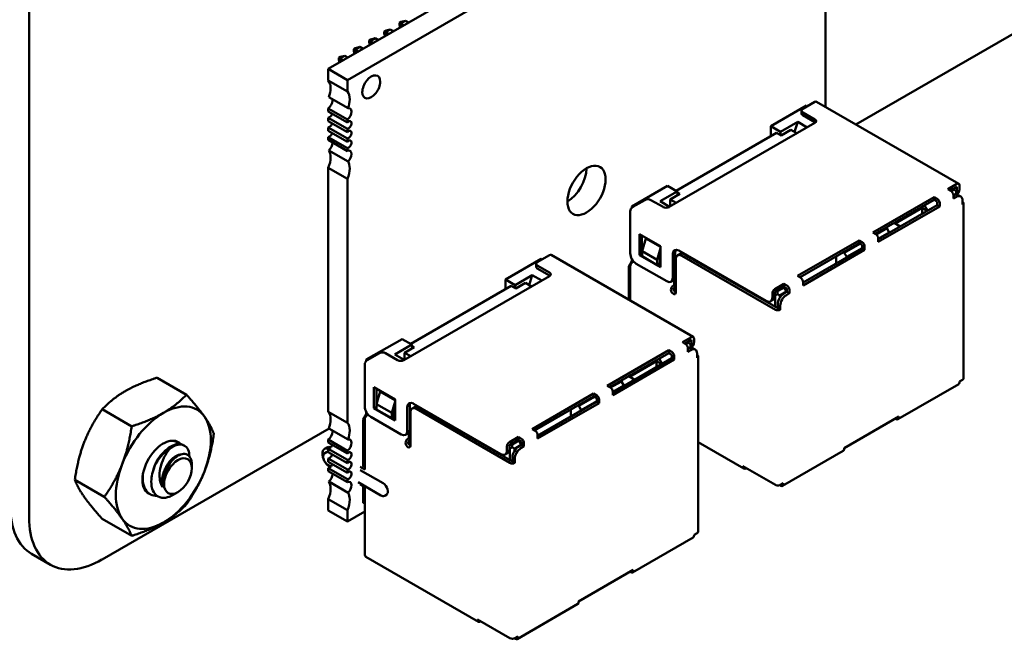
# Model space of a CAD drawing. Units: inches. Extents: x 2 to 86, y 1 to 67.
# Drawn here: x 10.6 to 12.9, y 13.8 to 15.3 of the extents above; entities that cross this region are included whole.
import ezdxf

# ---------------------------------------------------------------- set-up
doc = ezdxf.new("R2010")
doc.units = ezdxf.units.IN
doc.header["$LTSCALE"] = 4
doc.header["$MEASUREMENT"] = 0
doc.layers.add('Visible (ANSI)', color=7, linetype='Continuous', lineweight=50)

msp = doc.modelspace()

# ---------------------------------------------------------------- linework, layer by layer
at = {"layer": 'Visible (ANSI)'}
for p, q in [((10.5983, 14.1103), (10.5982, 19.9139)), ((12.4083, 15.7979), (11.2948, 15.155)), ((12.4529, 15.7722), (11.3393, 15.1292)), ((12.4529, 15.0667), (12.4529, 15.5419)), ((11.428, 15.2406), (11.4393, 15.2471)), ((11.4293, 15.2444), (11.4393, 15.2471)), ((11.4393, 15.2471), (11.4468, 15.2427)), ((11.4606, 15.2625), (11.4646, 15.2648)), ((11.4633, 15.261), (11.4606, 15.2625)), ((11.4606, 15.2579), (11.4606, 15.2625)), ((11.4623, 15.2517), (11.4606, 15.2579)), ((11.4633, 15.261), (11.4746, 15.2675)), ((11.4708, 15.2566), (11.4633, 15.261)), ((11.4633, 15.2523), (11.4633, 15.261)), ((11.4646, 15.2648), (11.4746, 15.2675)), ((11.4746, 15.2675), (11.4822, 15.2632)), ((12.9353, 15.2636), (12.5235, 15.0259)), ((11.3899, 15.2217), (11.3939, 15.224)), ((11.3926, 15.2201), (11.4039, 15.2267)), ((11.3939, 15.224), (11.4039, 15.2267)), ((11.4039, 15.2267), (11.4115, 15.2223)), ((11.4253, 15.2421), (11.4293, 15.2444)), ((11.428, 15.2406), (11.4253, 15.2421)), ((11.4253, 15.2375), (11.4253, 15.2421)), ((11.427, 15.2313), (11.4253, 15.2375)), ((11.4355, 15.2362), (11.428, 15.2406)), ((11.428, 15.2319), (11.428, 15.2406)), ((11.3546, 15.2013), (11.3585, 15.2036)), ((11.3573, 15.1997), (11.3546, 15.2013)), ((11.3546, 15.1967), (11.3546, 15.2013)), ((11.3573, 15.1997), (11.3686, 15.2063)), ((11.3648, 15.1954), (11.3573, 15.1997)), ((11.3573, 15.191), (11.3573, 15.1997)), ((11.3585, 15.2036), (11.3686, 15.2063)), ((11.3686, 15.2063), (11.3761, 15.2019)), ((11.3926, 15.2201), (11.3899, 15.2217)), ((11.3899, 15.2171), (11.3899, 15.2217)), ((11.3916, 15.2109), (11.3899, 15.2171)), ((11.4001, 15.2158), (11.3926, 15.2201)), ((11.3926, 15.2115), (11.3926, 15.2201)), ((11.3192, 15.1809), (11.3232, 15.1832)), ((11.3219, 15.1793), (11.3192, 15.1809)), ((11.3192, 15.1763), (11.3192, 15.1809)), ((11.3219, 15.1793), (11.3332, 15.1858)), ((11.3294, 15.175), (11.3219, 15.1793)), ((11.3219, 15.1706), (11.3219, 15.1793)), ((11.3232, 15.1832), (11.3332, 15.1858)), ((11.3332, 15.1858), (11.3407, 15.1815)), ((11.3562, 15.1905), (11.3546, 15.1967)), ((11.2948, 15.155), (11.2948, 15.1281)), ((11.3393, 15.1292), (11.2948, 15.155)), ((11.3209, 15.17), (11.3192, 15.1763)), ((11.3393, 15.1023), (11.2948, 15.1281)), ((11.3393, 15.1292), (11.3393, 15.1023)), ((11.3408, 15.0634), (11.2963, 15.0892)), ((11.2948, 15.0631), (11.3393, 15.0374)), ((11.2948, 15.0631), (11.2948, 15.0562)), ((12.4087, 15.0698), (12.3253, 15.0217)), ((12.3995, 15.0621), (12.4278, 15.0784)), ((12.4087, 15.0698), (12.4109, 15.0686)), ((12.4318, 15.0788), (12.7627, 14.8878)), ((11.3393, 15.0305), (11.2948, 15.0562)), ((11.2948, 15.0415), (11.3393, 15.0158)), ((11.2948, 15.0415), (11.2948, 15.0337)), ((12.3966, 15.058), (12.3966, 15.0515)), ((12.4278, 15.0376), (12.3995, 15.0539)), ((12.4278, 15.0311), (12.3995, 15.0474)), ((11.3393, 15.008), (11.2948, 15.0337)), ((11.2948, 15.019), (11.3393, 14.9933)), ((11.2948, 15.019), (11.2948, 15.0112)), ((11.3393, 15.0374), (11.3393, 15.0305)), ((12.0884, 14.8335), (12.4278, 15.0294)), ((12.3479, 15.0086), (12.3253, 15.0217)), ((12.3253, 15.0217), (12.3253, 14.9988)), ((12.3879, 15.0317), (12.3479, 15.0086)), ((12.3806, 15.0085), (12.3879, 15.0317)), ((12.4098, 15.019), (12.3879, 15.0317)), ((11.3393, 14.9855), (11.2948, 15.0112)), ((11.2948, 14.9965), (11.3393, 14.9708)), ((11.2948, 14.9965), (11.2948, 14.9896)), ((11.3393, 15.0158), (11.3393, 15.008)), ((12.3387, 15.0066), (12.1047, 14.8714)), ((12.3387, 15.0066), (12.3493, 15.0004)), ((12.3479, 15.0086), (12.3487, 15.0008)), ((12.3493, 15.0004), (12.372, 15.0135)), ((12.372, 15.0135), (12.3861, 15.0053)), ((11.3393, 14.9639), (11.2948, 14.9896)), ((11.3393, 14.9933), (11.3393, 14.9855)), ((11.3393, 14.9708), (11.3393, 14.9639)), ((11.3408, 14.9396), (11.2963, 14.9653)), ((11.2948, 14.9247), (11.3393, 14.899)), ((11.2948, 14.9247), (11.2948, 14.3566)), ((11.3393, 14.899), (11.3393, 14.3309)), ((12.0849, 14.8829), (12.0014, 14.8347)), ((12.0849, 14.8829), (12.1075, 14.8698)), ((12.7587, 14.8874), (12.7375, 14.8751)), ((12.7587, 14.8808), (12.7432, 14.8718)), ((12.7587, 14.8808), (12.7587, 14.871)), ((12.7644, 14.8841), (12.7644, 14.8743)), ((12.1075, 14.8698), (12.0676, 14.8467)), ((12.0905, 14.851), (12.1132, 14.8641)), ((12.1075, 14.8698), (12.1084, 14.8613)), ((12.1132, 14.8641), (12.1078, 14.8672)), ((12.7057, 14.8567), (12.5625, 14.7741)), ((12.7057, 14.8567), (12.7128, 14.8527)), ((12.7057, 14.8502), (12.7057, 14.8567)), ((12.7375, 14.8751), (12.7446, 14.871)), ((12.751, 14.8739), (12.7453, 14.8706)), ((12.7489, 14.8751), (12.751, 14.8739)), ((12.7566, 14.8641), (12.7503, 14.8604)), ((12.7503, 14.8612), (12.7503, 14.8531)), ((12.7517, 14.8604), (12.7503, 14.8596)), ((12.7573, 14.8571), (12.7503, 14.8531)), ((12.751, 14.8739), (12.7566, 14.8706)), ((12.7566, 14.8706), (12.7566, 14.8641)), ((12.7603, 14.8651), (12.7566, 14.863)), ((12.7566, 14.8641), (12.7566, 14.8622)), ((12.7673, 14.8581), (12.7617, 14.8614)), ((12.0036, 14.8335), (12.0014, 14.8347)), ((12.0014, 14.8347), (12.0014, 14.8318)), ((12.0036, 14.8335), (12.0318, 14.8498)), ((12.046, 14.8498), (12.0743, 14.8335)), ((12.0676, 14.8467), (12.0895, 14.8341)), ((12.1047, 14.8429), (12.0905, 14.851)), ((12.0905, 14.851), (12.0905, 14.8347)), ((12.5682, 14.7708), (12.7057, 14.8502)), ((12.7128, 14.838), (12.5753, 14.7586)), ((12.7184, 14.8347), (12.5753, 14.752)), ((12.6905, 14.8251), (12.6834, 14.8373)), ((12.7128, 14.8461), (12.7057, 14.8502)), ((12.7128, 14.8461), (12.7128, 14.838)), ((12.7128, 14.838), (12.7184, 14.8347)), ((12.7184, 14.8429), (12.7184, 14.8347)), ((12.7715, 14.849), (12.7715, 14.8392)), ((12.7738, 14.8424), (12.7738, 14.4342)), ((11.9979, 14.7257), (11.9979, 14.8237)), ((12.6145, 14.7951), (12.6774, 14.8314)), ((12.6895, 14.8245), (12.6774, 14.8314)), ((12.6774, 14.8314), (12.6774, 14.8175)), ((12.6124, 14.7963), (12.6265, 14.7882)), ((12.0191, 14.7706), (12.0191, 14.7216)), ((12.0686, 14.742), (12.0191, 14.7706)), ((12.0248, 14.7673), (12.0248, 14.7249)), ((12.5625, 14.7741), (12.5696, 14.77)), ((12.5954, 14.7841), (12.5703, 14.7696)), ((12.6011, 14.7743), (12.5753, 14.7594)), ((12.5933, 14.7853), (12.5954, 14.7841)), ((12.6011, 14.7743), (12.5954, 14.7841)), ((12.6011, 14.7743), (12.6011, 14.7735)), ((12.0255, 14.731), (12.034, 14.7604)), ((12.034, 14.7604), (12.0686, 14.7404)), ((12.0686, 14.693), (12.0686, 14.742)), ((12.5307, 14.7557), (12.3875, 14.673)), ((12.3932, 14.6698), (12.5307, 14.7492)), ((12.5328, 14.7479), (12.4964, 14.7269)), ((12.5307, 14.7557), (12.5378, 14.7516)), ((12.5307, 14.7492), (12.5307, 14.7557)), ((12.5378, 14.7451), (12.5307, 14.7492)), ((12.5378, 14.7451), (12.5378, 14.7369)), ((12.5434, 14.7418), (12.5434, 14.7336)), ((12.5753, 14.7602), (12.5753, 14.752)), ((11.7815, 14.7053), (11.8098, 14.7216)), ((11.8138, 14.722), (12.1447, 14.5309)), ((12.0191, 14.7216), (12.0248, 14.7249)), ((12.0191, 14.7216), (12.0686, 14.693)), ((12.0248, 14.7249), (12.0255, 14.7245)), ((12.0255, 14.7187), (12.0255, 14.731)), ((12.0608, 14.7106), (12.0255, 14.731)), ((12.0608, 14.6983), (12.0255, 14.7187)), ((12.0686, 14.7375), (12.0608, 14.7106)), ((12.0686, 14.7199), (12.0665, 14.7126)), ((12.0969, 14.7241), (12.0969, 14.6685)), ((12.1026, 14.7273), (12.1026, 14.6718)), ((12.1138, 14.7242), (12.1081, 14.721)), ((12.3147, 14.6146), (12.111, 14.7322)), ((12.3359, 14.5942), (12.1181, 14.72)), ((12.1238, 14.7232), (12.3416, 14.5975)), ((12.5378, 14.7369), (12.4002, 14.6575)), ((12.5434, 14.7336), (12.4002, 14.651)), ((12.4773, 14.7183), (12.4773, 14.702)), ((12.4943, 14.7281), (12.4964, 14.7269)), ((12.4964, 14.7269), (12.5021, 14.7171)), ((12.5378, 14.7377), (12.5021, 14.7171)), ((12.5378, 14.7369), (12.5434, 14.7336)), ((11.7907, 14.713), (11.7073, 14.6649)), ((11.7786, 14.7012), (11.7786, 14.6947)), ((11.8098, 14.6808), (11.7815, 14.6971)), ((11.7907, 14.713), (11.7928, 14.7118)), ((11.9944, 14.6951), (12.0014, 14.7073)), ((11.9979, 14.6955), (11.9979, 14.6157)), ((12.0014, 14.7128), (12.0014, 14.7073)), ((12.0043, 14.7057), (12.0014, 14.7073)), ((12.0036, 14.7053), (12.0043, 14.7057)), ((12.0828, 14.6604), (12.012, 14.7012)), ((12.0608, 14.7106), (12.0608, 14.6983)), ((12.0608, 14.6983), (12.0665, 14.7016)), ((12.0658, 14.7012), (12.0686, 14.6996)), ((12.0665, 14.7126), (12.0665, 14.7016)), ((12.0665, 14.7073), (12.0686, 14.7061)), ((12.104, 14.7118), (12.104, 14.6342)), ((12.5021, 14.7171), (12.5021, 14.7163)), ((11.4704, 14.4767), (11.8098, 14.6726)), ((11.7698, 14.6749), (11.7299, 14.6518)), ((11.7626, 14.6517), (11.7698, 14.6749)), ((11.7918, 14.6622), (11.7698, 14.6749)), ((11.8098, 14.6742), (11.7815, 14.6906)), ((11.9944, 14.6951), (11.9979, 14.693)), ((11.9944, 14.6951), (11.9944, 14.6177)), ((12.3875, 14.673), (12.3946, 14.6689)), ((11.7207, 14.6497), (11.4867, 14.5146)), ((11.7299, 14.6518), (11.7073, 14.6649)), ((11.7073, 14.6649), (11.7073, 14.642)), ((11.7207, 14.6497), (11.7313, 14.6436)), ((11.7299, 14.6518), (11.7307, 14.644)), ((11.7313, 14.6436), (11.7539, 14.6567)), ((11.7539, 14.6567), (11.7681, 14.6485)), ((12.0984, 14.6626), (12.0928, 14.6594)), ((12.099, 14.651), (12.0983, 14.6506)), ((12.1004, 14.6644), (12.1004, 14.6534)), ((12.1018, 14.6359), (12.1018, 14.6671)), ((12.3557, 14.6547), (12.3345, 14.6424)), ((12.3557, 14.6547), (12.3628, 14.6506)), ((12.3557, 14.6481), (12.3557, 14.6547)), ((12.4002, 14.6591), (12.4002, 14.651)), ((12.4017, 14.6583), (12.4002, 14.6591)), ((12.099, 14.6444), (12.0983, 14.644)), ((12.3288, 14.6326), (12.3288, 14.6228)), ((12.3557, 14.6481), (12.3345, 14.6359)), ((12.3345, 14.6261), (12.3345, 14.6359)), ((12.3345, 14.6277), (12.3352, 14.6273)), ((12.3408, 14.6306), (12.3352, 14.6273)), ((12.3352, 14.6273), (12.3352, 14.6012)), ((12.3408, 14.6371), (12.3387, 14.6383)), ((12.3564, 14.6461), (12.3408, 14.6371)), ((12.3408, 14.6371), (12.3408, 14.6306)), ((12.3408, 14.6306), (12.3465, 14.6273)), ((12.3465, 14.6273), (12.3621, 14.6363)), ((12.3465, 14.6226), (12.3465, 14.6273)), ((12.3543, 14.6473), (12.3564, 14.6461)), ((12.3628, 14.644), (12.3557, 14.6481)), ((12.3628, 14.6359), (12.3557, 14.6318)), ((12.3564, 14.6461), (12.3578, 14.6469)), ((12.3621, 14.6363), (12.3564, 14.6461)), ((12.3684, 14.6326), (12.3614, 14.6285)), ((12.3621, 14.6363), (12.3621, 14.6355)), ((12.3628, 14.644), (12.3628, 14.6359)), ((12.3628, 14.6359), (12.3684, 14.6326)), ((12.3684, 14.6408), (12.3684, 14.6326)), ((12.3303, 14.6169), (12.3247, 14.6137)), ((12.3416, 14.6073), (12.3416, 14.5975)), ((12.3472, 14.604), (12.3472, 14.5942)), ((12.3472, 14.5942), (12.3416, 14.5975)), ((11.4669, 14.526), (11.3834, 14.4779)), ((11.4895, 14.513), (11.4495, 14.4899)), ((11.4669, 14.526), (11.4895, 14.513)), ((11.4895, 14.513), (11.4903, 14.5045)), ((12.1407, 14.5305), (12.1195, 14.5183)), ((12.1195, 14.5183), (12.1266, 14.5142)), ((12.1407, 14.524), (12.1252, 14.515)), ((12.1329, 14.5171), (12.1273, 14.5138)), ((12.1308, 14.5183), (12.1329, 14.5171)), ((12.1329, 14.5171), (12.1386, 14.5138)), ((12.1386, 14.5138), (12.1386, 14.5073)), ((12.1407, 14.524), (12.1407, 14.5142)), ((12.1464, 14.5273), (12.1464, 14.5175)), ((11.3855, 14.4767), (11.4138, 14.493)), ((11.428, 14.493), (11.4562, 14.4767)), ((11.4495, 14.4899), (11.4715, 14.4773)), ((11.4725, 14.4942), (11.4951, 14.5073)), ((11.4867, 14.486), (11.4725, 14.4942)), ((11.4725, 14.4942), (11.4725, 14.4779)), ((11.4951, 14.5073), (11.4897, 14.5104)), ((12.0877, 14.4999), (11.9445, 14.4173)), ((11.9502, 14.414), (12.0877, 14.4934)), ((12.0877, 14.4999), (12.0948, 14.4958)), ((12.0877, 14.4934), (12.0877, 14.4999)), ((12.0948, 14.4893), (12.0877, 14.4934)), ((12.0948, 14.4893), (12.0948, 14.4811)), ((12.1386, 14.5073), (12.1322, 14.5036)), ((12.1322, 14.5044), (12.1322, 14.4962)), ((12.1337, 14.5036), (12.1322, 14.5028)), ((12.1393, 14.5003), (12.1322, 14.4962)), ((12.1422, 14.5083), (12.1386, 14.5062)), ((12.1386, 14.5073), (12.1386, 14.5054)), ((12.1493, 14.5013), (12.1437, 14.5046)), ((12.1535, 14.4922), (12.1535, 14.4824)), ((11.3799, 14.3689), (11.3799, 14.4669)), ((11.3855, 14.4767), (11.3834, 14.4779)), ((11.3834, 14.4779), (11.3834, 14.4749)), ((12.0948, 14.4811), (11.9572, 14.4017)), ((12.1004, 14.4779), (11.9572, 14.3952)), ((11.9965, 14.4383), (12.0594, 14.4746)), ((12.0714, 14.4677), (12.0594, 14.4746)), ((12.0594, 14.4746), (12.0594, 14.4607)), ((12.0725, 14.4683), (12.0654, 14.4805)), ((12.0948, 14.4811), (12.1004, 14.4779)), ((12.1004, 14.486), (12.1004, 14.4779)), ((12.1558, 14.4856), (12.1558, 14.0774)), ((10.8961, 14.4359), (10.9647, 14.3963)), ((11.9774, 14.4273), (11.9522, 14.4127)), ((11.9753, 14.4285), (11.9774, 14.4273)), ((11.983, 14.4175), (11.9774, 14.4273)), ((11.9944, 14.4395), (12.0085, 14.4313)), ((12.7627, 14.4207), (12.6213, 14.3391)), ((12.7715, 14.4309), (12.7644, 14.4269)), ((12.7644, 14.4269), (12.7644, 14.4244)), ((11.4011, 14.4138), (11.4011, 14.3648)), ((11.4506, 14.3852), (11.4011, 14.4138)), ((11.4068, 14.4105), (11.4068, 14.3681)), ((11.4075, 14.3742), (11.4159, 14.4036)), ((11.4159, 14.4036), (11.4506, 14.3836)), ((11.9127, 14.3989), (11.7695, 14.3162)), ((11.9127, 14.3989), (11.9198, 14.3948)), ((11.9127, 14.3923), (11.9127, 14.3989)), ((11.9445, 14.4173), (11.9516, 14.4132)), ((11.983, 14.4175), (11.9572, 14.4026)), ((11.9572, 14.4034), (11.9572, 14.3952)), ((11.983, 14.4175), (11.983, 14.4166)), ((11.4506, 14.3807), (11.4428, 14.3538)), ((11.4506, 14.3362), (11.4506, 14.3852)), ((11.6967, 14.2578), (11.493, 14.3754)), ((11.7752, 14.3129), (11.9127, 14.3923)), ((11.9198, 14.3801), (11.7822, 14.3007)), ((11.9254, 14.3768), (11.7822, 14.2942)), ((11.9148, 14.3911), (11.8784, 14.3701)), ((11.9198, 14.3809), (11.884, 14.3603)), ((11.9198, 14.3883), (11.9127, 14.3923)), ((11.9198, 14.3883), (11.9198, 14.3801)), ((11.9198, 14.3801), (11.9254, 14.3768)), ((11.9254, 14.385), (11.9254, 14.3768)), ((10.7685, 14.3623), (10.8371, 14.3226)), ((11.3393, 14.3309), (11.2948, 14.3566)), ((11.3834, 14.356), (11.3834, 14.3505)), ((11.4011, 14.3648), (11.4068, 14.3681)), ((11.4011, 14.3648), (11.4506, 14.3362)), ((11.4068, 14.3681), (11.4075, 14.3676)), ((11.4075, 14.3619), (11.4075, 14.3742)), ((11.4428, 14.3538), (11.4075, 14.3742)), ((11.4428, 14.3415), (11.4075, 14.3619)), ((11.4428, 14.3538), (11.4428, 14.3415)), ((11.4506, 14.3631), (11.4485, 14.3558)), ((11.4485, 14.3558), (11.4485, 14.3448)), ((11.4789, 14.3672), (11.4789, 14.3117)), ((11.4845, 14.3705), (11.4845, 14.315)), ((11.4859, 14.355), (11.4859, 14.2774)), ((11.4957, 14.3674), (11.4901, 14.3641)), ((11.7179, 14.2374), (11.5001, 14.3632)), ((11.5057, 14.3664), (11.7235, 14.2407)), ((11.8593, 14.3615), (11.8593, 14.3452)), ((11.8763, 14.3713), (11.8784, 14.3701)), ((11.8784, 14.3701), (11.884, 14.3603)), ((11.884, 14.3603), (11.884, 14.3595)), ((11.3763, 14.3383), (11.3834, 14.3505)), ((11.3763, 14.3383), (11.3799, 14.3362)), ((11.3763, 14.3383), (11.3763, 14.2305)), ((11.3799, 14.3387), (11.3799, 14.2219)), ((11.3862, 14.3489), (11.3834, 14.3505)), ((11.3855, 14.3485), (11.3862, 14.3489)), ((11.4647, 14.3036), (11.394, 14.3444)), ((11.4428, 14.3415), (11.4485, 14.3448)), ((11.4478, 14.3444), (11.4506, 14.3427)), ((11.4485, 14.3505), (11.4506, 14.3493)), ((12.623, 14.3452), (12.4957, 14.2717)), ((12.6173, 14.3395), (12.6152, 14.3407)), ((12.623, 14.3452), (12.623, 14.3428)), ((11.2966, 14.3175), (10.768, 14.0123)), ((11.3408, 14.292), (11.2963, 14.3177)), ((11.4804, 14.3058), (11.4747, 14.3026)), ((11.4824, 14.3076), (11.4824, 14.2966)), ((11.4838, 14.2791), (11.4838, 14.3103)), ((11.7695, 14.3162), (11.7766, 14.3121)), ((11.2948, 14.2916), (11.3393, 14.2659)), ((11.2948, 14.2916), (11.2948, 14.2847)), ((11.3393, 14.259), (11.2948, 14.2847)), ((11.481, 14.2942), (11.4803, 14.2938)), ((11.481, 14.2876), (11.4803, 14.2872)), ((11.7377, 14.2978), (11.7165, 14.2856)), ((11.7377, 14.2913), (11.7165, 14.2791)), ((11.7384, 14.2893), (11.7228, 14.2803)), ((11.7363, 14.2905), (11.7384, 14.2893)), ((11.7377, 14.2978), (11.7447, 14.2938)), ((11.7377, 14.2913), (11.7377, 14.2978)), ((11.7447, 14.2872), (11.7377, 14.2913)), ((11.7384, 14.2893), (11.7398, 14.2901)), ((11.744, 14.2795), (11.7384, 14.2893)), ((11.7447, 14.2872), (11.7447, 14.2791)), ((11.7504, 14.284), (11.7504, 14.2758)), ((11.7822, 14.3023), (11.7822, 14.2942)), ((11.7836, 14.3015), (11.7822, 14.3023)), ((12.2623, 14.2243), (12.1558, 14.2858)), ((10.9571, 14.2791), (10.9599, 14.2775)), ((11.2917, 14.2734), (11.2861, 14.2701)), ((11.287, 14.2603), (11.2906, 14.2623)), ((11.2948, 14.27), (11.3393, 14.2443)), ((11.2948, 14.27), (11.2948, 14.2622)), ((11.3393, 14.2365), (11.2948, 14.2622)), ((11.3393, 14.2659), (11.3393, 14.259)), ((11.7123, 14.2601), (11.7067, 14.2568)), ((11.7108, 14.2758), (11.7108, 14.266)), ((11.7165, 14.2693), (11.7165, 14.2791)), ((11.7165, 14.2709), (11.7172, 14.2705)), ((11.7228, 14.2738), (11.7172, 14.2705)), ((11.7172, 14.2705), (11.7172, 14.2444)), ((11.7228, 14.2803), (11.7207, 14.2815)), ((11.7228, 14.2803), (11.7228, 14.2738)), ((11.7228, 14.2738), (11.7285, 14.2705)), ((11.7285, 14.2705), (11.744, 14.2795)), ((11.7285, 14.2657), (11.7285, 14.2705)), ((11.7447, 14.2791), (11.7377, 14.275)), ((11.7504, 14.2758), (11.7433, 14.2717)), ((11.744, 14.2795), (11.744, 14.2787)), ((11.7447, 14.2791), (11.7504, 14.2758)), ((12.494, 14.2656), (12.3526, 14.184)), ((12.4957, 14.2717), (12.4957, 14.2693)), ((11.2948, 14.2475), (11.3393, 14.2218)), ((11.2948, 14.2475), (11.2948, 14.2397)), ((11.3393, 14.214), (11.2948, 14.2397)), ((11.3393, 14.2443), (11.3393, 14.2365)), ((11.7235, 14.2505), (11.7235, 14.2407)), ((11.7292, 14.2374), (11.7235, 14.2407)), ((11.7292, 14.2472), (11.7292, 14.2374)), ((10.977, 14.2252), (10.977, 14.2342)), ((11.2935, 14.2332), (11.3009, 14.2289)), ((11.2948, 14.225), (11.3393, 14.1993)), ((11.2948, 14.225), (11.2948, 14.2181)), ((11.3393, 14.1924), (11.2948, 14.2181)), ((11.2996, 14.2275), (11.2986, 14.228)), ((11.3393, 14.2218), (11.3393, 14.214)), ((11.3799, 14.2219), (11.3693, 14.228)), ((11.4223, 14.1901), (11.3693, 14.2207)), ((11.3749, 14.2313), (11.3799, 14.2284)), ((12.3359, 14.186), (12.2602, 14.2297)), ((12.2602, 14.2297), (12.2602, 14.2289)), ((12.2673, 14.2248), (12.268, 14.2252)), ((10.7047, 14.1979), (10.7734, 14.1582)), ((11.3408, 14.1681), (11.2963, 14.1938)), ((11.3393, 14.1993), (11.3393, 14.1924)), ((11.3642, 14.1924), (11.4173, 14.1617)), ((10.9447, 14.1694), (10.9334, 14.1629)), ((11.3799, 14.1811), (11.3693, 14.1872)), ((11.3763, 14.1831), (11.3763, 14.1447)), ((11.3799, 14.1811), (11.3799, 14.0235)), ((12.3416, 14.1844), (12.3411, 14.1846)), ((12.3416, 14.1846), (12.3416, 14.1844)), ((12.3416, 14.1844), (12.3421, 14.1846)), ((12.3486, 14.1844), (12.3465, 14.1856)), ((12.3543, 14.1901), (12.3472, 14.186)), ((12.3543, 14.1901), (12.3543, 14.1876)), ((10.8771, 14.166), (10.8799, 14.1644)), ((11.2948, 14.1532), (11.3393, 14.1275)), ((11.2948, 14.1532), (11.2948, 14.1263)), ((11.4268, 14.1611), (11.4303, 14.1631)), ((11.3393, 14.1006), (11.2948, 14.1263)), ((11.3393, 14.1275), (11.3393, 14.1006)), ((11.3393, 14.1006), (11.3799, 14.124)), ((11.3799, 14.1427), (11.3763, 14.1447)), ((10.7685, 14.1071), (10.8371, 14.0675)), ((12.1447, 14.0639), (12.0033, 13.9823)), ((12.1535, 14.0741), (12.1464, 14.07)), ((12.1464, 14.07), (12.1464, 14.0676)), ((10.648, 14.0004), (10.6041, 14.0257)), ((11.6443, 13.8675), (11.382, 14.0189)), ((12.005, 13.9884), (11.8777, 13.9149)), ((12.005, 13.9884), (12.005, 13.9859)), ((11.9993, 13.9827), (11.9972, 13.9839)), ((11.876, 13.9088), (11.7346, 13.8271)), ((11.8777, 13.9149), (11.8777, 13.9125)), ((11.7179, 13.8292), (11.6422, 13.8729)), ((11.6422, 13.8729), (11.6422, 13.872)), ((11.6493, 13.868), (11.65, 13.8684)), ((11.7235, 13.8275), (11.723, 13.8278)), ((11.7235, 13.8278), (11.7235, 13.8275)), ((11.7235, 13.8275), (11.724, 13.8278)), ((11.7306, 13.8275), (11.7284, 13.8288)), ((11.7363, 13.8333), (11.7292, 13.8292)), ((11.7363, 13.8333), (11.7363, 13.8308))]:
    msp.add_line(p, q, dxfattribs=at)
for centre, major_axis, start_param, end_param in [((11.395, 15.1132), (0.0148, 0.0256), 5.497787, 8.63938), ((11.2669, 15.0907), (0.0236, 0.0409), 5.497787, 6.083473), ((11.2669, 15.0907), (0.0236, 0.0409), 4.999274, 5.497787), ((11.395, 15.1132), (-0.0148, -0.0256), 5.497787, 8.63938), ((11.3115, 15.0649), (0.0236, 0.0409), 5.497787, 6.083473), ((11.2934, 15.0751), (0.0079, 0.0136), 4.052319, 5.497787), ((11.2934, 15.0751), (0.0079, 0.0136), 5.497787, 5.760689), ((11.3115, 15.0649), (0.0236, 0.0409), 4.999274, 5.497787), ((11.3379, 15.0494), (0.0079, 0.0136), 5.497787, 6.805682), ((12.4066, 15.058), (-0.01, 0), 5.497787, 7.068583), ((12.4278, 15.0719), (0.004, 0.00693), 0, 0.785398), ((11.2975, 15.0505), (-0.00492, -0.00852), 0.373881, 1.944678), ((11.3379, 15.0494), (0.0079, 0.0136), 4.052319, 5.497787), ((12.4066, 15.0515), (-0.01, 0), 0, 0.785398), ((11.2975, 15.028), (-0.00492, -0.00852), 0.373881, 1.944678), ((11.3421, 15.0248), (0.00492, 0.00852), 5.497787, 7.4801), ((11.3421, 15.0248), (-0.00492, -0.00852), 0.373881, 2.356195), ((12.4208, 15.0335), (0.01, 0), 5.497787, 7.068583), ((12.4208, 15.027), (-0.01, 0), 3.742857, 3.926991), ((11.2975, 15.0055), (-0.00492, -0.00852), 0.373881, 1.944678), ((11.3421, 15.0023), (0.00492, 0.00852), 5.497787, 7.4801), ((11.3421, 15.0023), (-0.00492, -0.00852), 0.373881, 2.356195), ((11.2934, 14.9761), (0.0079, 0.0136), 4.189892, 5.497787), ((11.2934, 14.9761), (0.0079, 0.0136), 5.497787, 5.623115), ((11.3421, 14.9798), (0.00492, 0.00852), 5.497787, 7.4801), ((11.3421, 14.9798), (-0.00492, -0.00852), 0.373881, 2.356195), ((11.2669, 14.9299), (0.0236, 0.0409), 4.912102, 5.497787), ((11.2669, 14.9299), (0.0236, 0.0409), 5.497787, 5.9963), ((11.3379, 14.9504), (0.0079, 0.0136), 5.497787, 6.943256), ((11.3379, 14.9504), (0.0079, 0.0136), 4.189892, 5.497787), ((11.3115, 14.9042), (0.0236, 0.0409), 5.497787, 5.9963), ((11.8961, 14.8721), (0.0315, 0.0546), 5.497787, 8.63938), ((11.3115, 14.9042), (0.0236, 0.0409), 4.912102, 5.497787), ((11.8515, 14.8978), (0.0315, 0.0546), 3.926991, 5.497787), ((11.8961, 14.8721), (-0.0315, -0.0546), 5.497787, 8.63938), ((12.7587, 14.8808), (0.004, 0.00693), 5.497787, 7.068584), ((12.7446, 14.8645), (0.004, -0.00693), 0.785398, 2.356195), ((12.7517, 14.8441), (0.01, 0.0173), 0, 0.785398), ((12.7446, 14.8792), (0.01, -0.0173), 0.230587, 0.785398), ((12.7573, 14.8408), (0.01, 0.0173), 5.497787, 7.068584), ((12.7503, 14.8825), (0.01, -0.0173), 0, 0.785398), ((12.0036, 14.8269), (-0.004, -0.00693), 3.926991, 5.497787), ((12.0389, 14.8457), (0.01, 0), 0.785398, 2.356194), ((12.0813, 14.8375), (0.01, 0), 3.926991, 5.497787), ((12.7128, 14.8461), (0.004, -0.00693), 0.785398, 2.356195), ((12.7658, 14.8424), (0.008, 0), 5.497787, 7.068583), ((12.5696, 14.7635), (0.004, -0.00693), 0.785398, 2.356195), ((12.5378, 14.7451), (0.004, -0.00693), 0.785398, 2.356195), ((11.8098, 14.7151), (0.004, 0.00693), 0, 0.785398), ((12.012, 14.7175), (-0.01, 0.0173), 0.785398, 2.356195), ((12.111, 14.7159), (-0.01, 0.0173), 5.497787, 7.068583), ((12.1167, 14.7192), (-0.01, 0.0173), 0.286757, 0.785398), ((12.1181, 14.7036), (-0.01, 0.0173), 5.497787, 7.068583), ((12.1238, 14.7069), (-0.01, 0.0173), 5.497787, 6.283185), ((11.7886, 14.7012), (-0.01, 0), 5.497787, 7.068583), ((12.0036, 14.6987), (-0.004, -0.00693), 3.926991, 5.497787), ((12.0043, 14.7073), (0.001, 0.00173), 3.926991, 4.838825), ((11.7886, 14.6947), (-0.01, 0), 0, 0.785398), ((11.8027, 14.6767), (0.01, 0), 5.497787, 7.068583), ((11.8027, 14.6702), (-0.01, 0), 3.742857, 3.926991), ((12.0828, 14.6767), (0.01, -0.0173), 5.497787, 7.068583), ((12.0983, 14.644), (-0.004, -0.00693), 3.926991, 5.497787), ((12.0884, 14.68), (0.01, -0.0173), 0, 0.785398), ((12.099, 14.6526), (-0.001, -0.00173), 0.785398, 2.356198), ((12.3628, 14.644), (0.004, -0.00693), 0.785398, 2.356195), ((12.3946, 14.6624), (0.004, -0.00693), 0.785398, 2.356195), ((12.0983, 14.6375), (-0.004, 0.00693), 0.785398, 2.356195), ((12.104, 14.6408), (0.004, -0.00693), 3.926991, 5.497787), ((12.0983, 14.6375), (0.004, -0.00693), 5.497787, 7.068583), ((12.099, 14.6526), (-0.005, -0.00866), 0.785398, 1.196915), ((12.3345, 14.6359), (0.004, 0.00693), 0.785398, 2.356195), ((12.3557, 14.6155), (-0.01, -0.0173), 3.926991, 5.497787), ((12.3614, 14.6122), (0.01, 0.0173), 0.785398, 2.356195), ((12.3147, 14.631), (0.01, -0.0173), 5.497787, 7.068583), ((12.3203, 14.6342), (0.01, -0.0173), 0, 0.785398), ((12.3416, 14.5975), (-0.008, 0), 0.785398, 2.356194), ((12.1266, 14.5077), (0.004, -0.00693), 0.785398, 2.356195), ((12.1266, 14.5224), (0.01, -0.0173), 0.230587, 0.785398), ((12.1407, 14.524), (0.004, 0.00693), 5.497787, 7.068584), ((12.1322, 14.5256), (0.01, -0.0173), 0, 0.785398), ((11.4209, 14.4889), (0.01, 0), 0.785398, 2.356194), ((12.0948, 14.4893), (0.004, -0.00693), 0.785398, 2.356195), ((12.1337, 14.4873), (0.01, 0.0173), 0, 0.785398), ((12.1393, 14.484), (0.01, 0.0173), 5.497787, 7.068584), ((11.3855, 14.4701), (-0.004, -0.00693), 3.926991, 5.497787), ((11.4633, 14.4807), (0.01, 0), 3.926991, 5.497787), ((12.1478, 14.4856), (0.008, 0), 5.497787, 7.068583), ((12.7587, 14.4277), (0.004, -0.00693), 0, 0.785398), ((12.7658, 14.4342), (0.008, 0), 5.497787, 6.283185), ((11.9516, 14.4066), (0.004, -0.00693), 0.785398, 2.356195), ((10.9108, 14.2262), (0.0781, 0.1353), 6.021386, 7.068583), ((11.493, 14.3591), (-0.01, 0.0173), 5.497787, 7.068583), ((11.4987, 14.3623), (-0.01, 0.0173), 0.286757, 0.785398), ((11.9198, 14.3883), (0.004, -0.00693), 0.785398, 2.356195), ((10.9108, 14.2262), (-0.0781, -0.1353), 3.926991, 4.974188), ((11.2669, 14.3192), (0.0236, 0.0409), 5.497787, 6.083473), ((11.394, 14.3607), (-0.01, 0.0173), 0.785398, 2.356195), ((11.5001, 14.3468), (-0.01, 0.0173), 5.497787, 7.068583), ((11.5057, 14.3501), (-0.01, 0.0173), 5.497787, 6.283185), ((10.9108, 14.2262), (0.0781, 0.1353), 4.974188, 6.021386), ((11.2669, 14.3192), (0.0236, 0.0409), 4.999274, 5.497787), ((11.3115, 14.2935), (0.0236, 0.0409), 5.497787, 6.083473), ((11.3855, 14.3419), (-0.004, -0.00693), 3.926991, 5.497787), ((11.3862, 14.3505), (0.001, 0.00173), 3.926991, 4.838825), ((12.6173, 14.346), (0.004, -0.00693), 5.497787, 7.068583), ((11.2934, 14.3036), (0.0079, 0.0136), 4.052319, 5.497787), ((11.2934, 14.3036), (0.0079, 0.0136), 5.497787, 5.760689), ((11.3115, 14.2935), (0.0236, 0.0409), 4.999274, 5.497787), ((11.4647, 14.3199), (0.01, -0.0173), 5.497787, 7.068583), ((11.4704, 14.3231), (0.01, -0.0173), 0, 0.785398), ((11.7766, 14.3056), (0.004, -0.00693), 0.785398, 2.356195), ((10.9108, 14.2262), (0.0345, 0.0598), 0.523599, 1.308997), ((10.9108, 14.2262), (0.0345, 0.0598), 6.101472, 6.806784), ((11.3379, 14.2779), (0.0079, 0.0136), 4.052319, 5.497787), ((11.3379, 14.2779), (0.0079, 0.0136), 5.497787, 6.805682), ((11.4803, 14.2872), (-0.004, -0.00693), 3.926991, 5.497787), ((11.4803, 14.2807), (-0.004, 0.00693), 0.785398, 2.356195), ((11.4859, 14.284), (0.004, -0.00693), 3.926991, 5.497787), ((11.481, 14.2958), (-0.001, -0.00173), 0.785398, 2.356198), ((11.481, 14.2958), (-0.005, -0.00866), 0.785398, 1.196915), ((11.7165, 14.2791), (0.004, 0.00693), 0.785398, 2.356195), ((11.7447, 14.2872), (0.004, -0.00693), 0.785398, 2.356195), ((10.9108, 14.2262), (-0.0345, -0.0598), 4.45059, 6.294182), ((10.9282, 14.2162), (0.0345, 0.0598), 0.785398, 1.570796), ((11.2986, 14.2484), (-0.0125, 0.0217), 5.655496, 7.681293), ((11.2986, 14.2484), (-0.008, 0.0139), 5.841106, 6.283185), ((11.3042, 14.2517), (-0.0125, 0.0217), 5.695013, 6.283185), ((11.2975, 14.279), (-0.00492, -0.00852), 0.373881, 1.944678), ((11.3421, 14.2533), (0.00492, 0.00852), 5.497787, 7.4801), ((11.4803, 14.2807), (0.004, -0.00693), 5.497787, 7.068583), ((11.6967, 14.2742), (0.01, -0.0173), 5.497787, 7.068583), ((11.7023, 14.2774), (0.01, -0.0173), 0, 0.785398), ((11.7377, 14.2586), (-0.01, -0.0173), 3.926991, 5.497787), ((11.7433, 14.2554), (0.01, 0.0173), 0.785398, 2.356195), ((12.49, 14.2725), (0.004, -0.00693), 0, 0.785398), ((11.2986, 14.2484), (-0.0125, 0.0217), 1.743485, 2.356195), ((11.2975, 14.2565), (-0.00492, -0.00852), 0.373881, 1.944678), ((11.3421, 14.2533), (-0.00492, -0.00852), 0.373881, 2.356195), ((11.3421, 14.2308), (0.00492, 0.00852), 5.497787, 7.4801), ((11.7235, 14.2407), (-0.008, 0), 0.785398, 2.356194), ((10.9108, 14.2262), (-0.0781, -0.1353), 4.974188, 6.021386), ((10.9425, 14.2079), (-0.0244, -0.0422), 4.870384, 5.655782), ((10.9108, 14.2262), (0.0781, 0.1353), 3.926991, 4.974188), ((11.2975, 14.234), (-0.00492, -0.00852), 0.373881, 1.944678), ((11.3421, 14.2308), (-0.00492, -0.00852), 0.373881, 2.356195), ((11.3421, 14.2083), (0.00492, 0.00852), 5.497787, 7.4801), ((12.2673, 14.2329), (-0.005, -0.00866), 5.497787, 7.068584), ((11.2934, 14.2046), (0.0079, 0.0136), 4.189892, 5.497787), ((11.2669, 14.1584), (0.0236, 0.0409), 5.497787, 5.9963), ((11.2934, 14.2046), (0.0079, 0.0136), 5.497787, 5.623115), ((11.3421, 14.2083), (-0.00492, -0.00852), 0.373881, 2.356195), ((11.3379, 14.1789), (0.0079, 0.0136), 5.497787, 6.943256), ((11.2669, 14.1584), (0.0236, 0.0409), 4.912102, 5.497787), ((11.3379, 14.1789), (0.0079, 0.0136), 4.189892, 5.497787), ((11.3115, 14.1327), (0.0236, 0.0409), 5.497787, 5.9963), ((11.4223, 14.177), (0.008, -0.0139), 0, 2.356195), ((12.3416, 14.1893), (-0.008, 0), 0.785398, 2.356194), ((12.3486, 14.1909), (0.004, -0.00693), 5.497787, 7.068583), ((11.3115, 14.1327), (0.0236, 0.0409), 4.912102, 5.497787), ((10.7241, 14.2335), (-0.12, -0.2078), 5.49752, 6.283185), ((10.7679, 14.2082), (-0.12, -0.2078), 5.49752, 7.068851), ((10.9108, 14.2262), (-0.0781, -0.1353), 6.021386, 7.068583), ((12.1478, 14.0774), (0.008, 0), 5.497787, 6.283185), ((12.1407, 14.0709), (0.004, -0.00693), 0, 0.785398), ((11.387, 14.0276), (-0.005, -0.00866), 5.497787, 6.283185), ((11.9993, 13.9892), (0.004, -0.00693), 5.497787, 7.068583), ((11.872, 13.9157), (0.004, -0.00693), 0, 0.785398), ((11.6493, 13.8761), (-0.005, -0.00866), 5.497787, 7.068584), ((11.7235, 13.8324), (-0.008, 0), 0.785398, 2.356194), ((11.7306, 13.8341), (0.004, -0.00693), 5.497787, 7.068583)]:
    msp.add_ellipse(centre, major_axis=major_axis, ratio=0.57735, start_param=start_param, end_param=end_param, dxfattribs=at)
msp.add_ellipse((10.9447, 14.2066), major_axis=(0.0228, 0.0395), ratio=0.57735, dxfattribs=at)
for points, weights in [([(10.8224, 14.4048), (10.852, 14.4219), (10.8961, 14.4359)], [1.91103144839, 1.91103144839, 1.77382556355]), ([(10.7685, 14.3623), (10.7928, 14.3877), (10.8224, 14.4048)], [1.77382556355, 1.91103144839, 1.91103144839]), ([(10.9108, 14.3538), (10.9404, 14.3709), (10.9647, 14.3963)], [1.91103144839, 1.91103144839, 1.77382556355]), ([(10.9647, 14.3963), (10.9917, 14.3663), (11.0065, 14.3452)], [1.77382556355, 1.91103144839, 1.91103144839]), ([(10.7267, 14.2858), (10.7415, 14.3239), (10.7685, 14.3623)], [1.91103144839, 1.91103144839, 1.77382556355]), ([(10.8371, 14.3226), (10.8812, 14.3367), (10.9108, 14.3538)], [1.77382556355, 1.91103144839, 1.91103144839]), ([(11.0065, 14.3452), (11.0213, 14.3242), (11.0285, 14.3055)], [1.91103144839, 1.91103144839, 1.77382556355]), ([(10.8151, 14.2347), (10.8299, 14.2729), (10.8371, 14.3226)], [1.91103144839, 1.91103144839, 1.77382556355]), ([(11.0285, 14.3055), (11.0213, 14.2558), (11.0065, 14.2176)], [1.77382556355, 1.91103144839, 1.91103144839]), ([(10.7047, 14.1979), (10.7119, 14.2476), (10.7267, 14.2858)], [1.77382556355, 1.91103144839, 1.91103144839]), ([(10.7734, 14.1582), (10.8003, 14.1966), (10.8151, 14.2347)], [1.77382556355, 1.91103144839, 1.91103144839]), ([(11.0065, 14.2176), (10.9917, 14.1795), (10.9647, 14.1411)], [1.91103144839, 1.91103144839, 1.77382556355]), ([(10.7267, 14.1582), (10.7119, 14.1792), (10.7047, 14.1979)], [1.91103144839, 1.91103144839, 1.77382556355]), ([(10.7685, 14.1071), (10.7415, 14.1371), (10.7267, 14.1582)], [1.77382556355, 1.91103144839, 1.91103144839]), ([(10.8151, 14.1072), (10.8003, 14.1282), (10.7734, 14.1582)], [1.91103144839, 1.91103144839, 1.77382556355]), ([(10.9647, 14.1411), (10.9404, 14.1157), (10.9108, 14.0986)], [1.77382556355, 1.91103144839, 1.91103144839]), ([(10.8371, 14.0675), (10.8299, 14.0861), (10.8151, 14.1072)], [1.77382556355, 1.91103144839, 1.91103144839]), ([(10.9108, 14.0986), (10.8812, 14.0815), (10.8371, 14.0675)], [1.91103144839, 1.91103144839, 1.77382556355])]:
    msp.add_rational_spline(points, weights, degree=2, dxfattribs=at)
for points, knots in [([(10.9234, 14.2879), (10.9257, 14.2885), (10.9279, 14.2888), (10.9319, 14.2889), (10.9339, 14.2888), (10.9393, 14.2877), (10.9425, 14.2861), (10.9458, 14.2832), (10.9464, 14.2825), (10.9471, 14.2817)], [0, 0, 0, 0, 0.0271415, 0.0271415, 0.0532933, 0.0532933, 0.1046302, 0.1046302, 0.1166229, 0.1166229, 0.1166229, 0.1166229]), ([(10.9571, 14.2791), (10.9568, 14.2793), (10.9564, 14.2795), (10.9517, 14.2818), (10.9465, 14.2823), (10.9355, 14.2799), (10.9297, 14.2772), (10.9181, 14.269), (10.9126, 14.2637), (10.9022, 14.251), (10.8976, 14.2438), (10.8937, 14.2361)], [-0.276458, -0.276458, -0.276458, -0.276458, -0.2701233, -0.2701233, -0.1999089, -0.1999089, -0.1322823, -0.1322823, -0.0660505, -0.0660505, -0.000001, -0.000001, -0.000001, -0.000001]), ([(10.9085, 14.182), (10.9059, 14.1861), (10.9045, 14.1905), (10.9024, 14.199), (10.9019, 14.204), (10.902, 14.2157), (10.9029, 14.2224), (10.9058, 14.2334), (10.9081, 14.2408), (10.9143, 14.2536), (10.9167, 14.2577), (10.9231, 14.2671), (10.9264, 14.2707), (10.9282, 14.2725)], [-0.1815246, -0.1815246, -0.1815246, -0.1815246, -0.1515454, -0.1515454, -0.1149385, -0.1149385, -0.0693399, -0.0693399, -0.0389475, -0.0389475, -0.0231751, -0.0231751, 0, 0, 0, 0]), ([(10.9282, 14.2725), (10.9339, 14.2763), (10.9396, 14.2787), (10.9501, 14.2806), (10.9549, 14.2801), (10.9631, 14.2759), (10.9664, 14.2724), (10.9704, 14.2634), (10.9714, 14.2583), (10.9715, 14.2526)], [-5.3884797, -5.3884797, -5.3884797, -5.3884797, -5.32099, -5.32099, -5.2533467, -5.2533467, -5.184714, -5.184714, -5.1249414, -5.1249414, -5.1249414, -5.1249414]), ([(11.2935, 14.2332), (11.2922, 14.234), (11.2909, 14.235), (11.2886, 14.2373), (11.2875, 14.2386), (11.2857, 14.2415), (11.2849, 14.243), (11.2837, 14.2462), (11.2832, 14.2478), (11.2828, 14.2509), (11.2828, 14.2525), (11.2833, 14.2554), (11.2837, 14.2568), (11.2852, 14.2589), (11.286, 14.2597), (11.287, 14.2603), (11.287, 14.2603), (11.287, 14.2603)], [3.141593, 3.141593, 3.141593, 3.141593, 3.491813, 3.491813, 3.842258, 3.842258, 4.189014, 4.189014, 4.537143, 4.537143, 4.889543, 4.889543, 5.225956, 5.225956, 5.497087, 5.497087, 5.497787, 5.497787, 5.497787, 5.497787]), ([(10.977, 14.2342), (10.977, 14.2368), (10.9768, 14.2395), (10.9752, 14.2468), (10.9734, 14.2507), (10.969, 14.2553), (10.9657, 14.2579), (10.9567, 14.2586), (10.9525, 14.2578), (10.9451, 14.2544), (10.9402, 14.2518), (10.9305, 14.2425), (10.9266, 14.2378), (10.9208, 14.2287), (10.9173, 14.2228), (10.9146, 14.2151)], [-1.257521, -1.257521, -1.257521, -1.257521, -1.050449, -1.050449, -0.688959, -0.688959, -0.445662, -0.445662, -0.270028, -0.270028, -0.149564, -0.149564, -0.062325, -0.062325, 0, 0, 0, 0]), ([(10.8937, 14.2361), (10.892, 14.2328), (10.8906, 14.2296), (10.8881, 14.2232), (10.8871, 14.2201), (10.8844, 14.2107), (10.8833, 14.2045), (10.8825, 14.1929), (10.8825, 14.1851), (10.8867, 14.1714), (10.8896, 14.1665), (10.8963, 14.1603), (10.9008, 14.1572), (10.9129, 14.1557), (10.9187, 14.1565), (10.927, 14.1596), (10.93, 14.1609), (10.9334, 14.1629)], [-40.221071, -40.221071, -40.221071, -40.221071, -36.425911, -36.425911, -32.775969, -32.775969, -25.605606, -25.605606, -18.738266, -18.738266, -13.43749, -13.43749, -9.669483, -9.669483, -6.791588, -6.791588, -5.696055, -5.696055, -5.696055, -5.696055]), ([(10.8965, 14.1605), (10.8909, 14.1603), (10.8858, 14.1614), (10.8762, 14.1662), (10.8721, 14.1702), (10.8657, 14.1809), (10.8637, 14.1877), (10.8625, 14.2005), (10.8626, 14.2059), (10.8633, 14.2116)], [-4.7558796, -4.7558796, -4.7558796, -4.7558796, -4.6945081, -4.6945081, -4.6261176, -4.6261176, -4.5551166, -4.5551166, -4.5073798, -4.5073798, -4.5073798, -4.5073798]), ([(11.4268, 14.1611), (11.4262, 14.1608), (11.4256, 14.1605), (11.4243, 14.1602), (11.4236, 14.1601), (11.4223, 14.1601), (11.4217, 14.1601), (11.4204, 14.1604), (11.4197, 14.1606), (11.4185, 14.1611), (11.4179, 14.1614), (11.4173, 14.1617)], [2.3561945, 2.3561945, 2.3561945, 2.3561945, 2.5132741, 2.5132741, 2.6703538, 2.6703538, 2.8274334, 2.8274334, 2.984513, 2.984513, 3.1415927, 3.1415927, 3.1415927, 3.1415927])]:
    msp.add_open_spline(points, degree=3, knots=knots, dxfattribs=at)
for points, weights, knots in [([(10.8867, 14.2185), (10.8886, 14.2278), (10.8928, 14.2366), (10.8998, 14.2514), (10.91, 14.2605)], [0.961940969892, 0.961725731983, 1, 0.937571076453, 0.977542220163], [0.17357206, 0.17357206, 0.17357206, 0.18055556, 0.18055556, 0.19194629, 0.19194629, 0.19194629]), ([(10.9085, 14.182), (10.9078, 14.185), (10.9075, 14.1883), (10.9062, 14.2056), (10.9149, 14.2238), (10.9236, 14.2421), (10.9365, 14.2511), (10.9441, 14.2565), (10.9506, 14.2568)], [0.975309662973, 0.984497722595, 1, 0.923879532511, 1, 0.923879532511, 1, 0.953623370782, 0.963756949884], [0.05272702, 0.05272702, 0.05272702, 0.05555556, 0.05555556, 0.06944444, 0.06944444, 0.08333333, 0.08333333, 0.09179518, 0.09179518, 0.09179518])]:
    msp.add_rational_spline(points, weights, degree=2, knots=knots, dxfattribs=at)
msp.add_open_spline([(10.8693, 14.1725), (10.8716, 14.1699), (10.8742, 14.1677), (10.8771, 14.166)], degree=3, dxfattribs=at)

doc.saveas('drawing.dxf')
